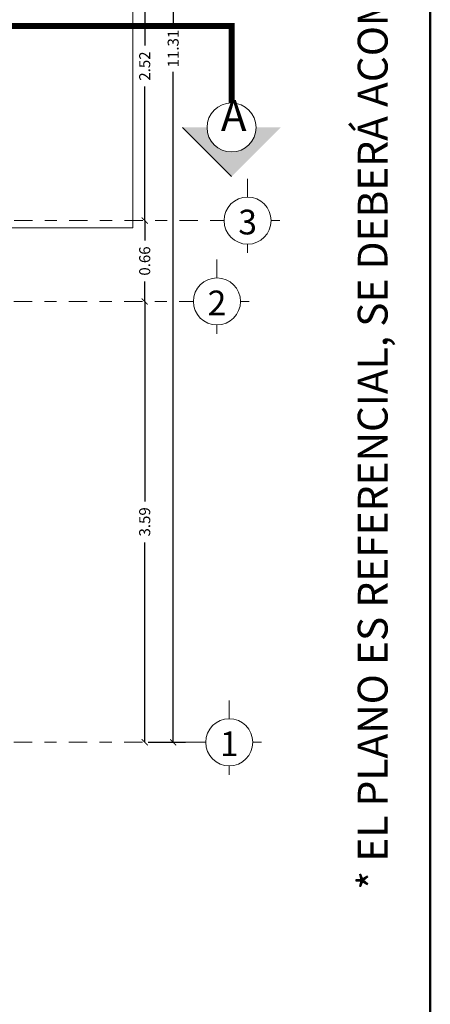
# Model space of a CAD drawing. Units: inches. Extents: x 755 to 1079, y -9270 to -179.
# Drawn here: x 799 to 802, y -209 to -201 of the extents above; entities that cross this region are included whole.
import ezdxf
from ezdxf.enums import TextEntityAlignment as Align

# ---------------------------------------------------------------- set-up
doc = ezdxf.new("R2010")
doc.units = ezdxf.units.IN
doc.header["$MEASUREMENT"] = 0
doc.linetypes.add('DASHDOT', pattern=[1, 0.5, -0.25, 0, -0.25])
doc.linetypes.add('DASHDOT2', pattern=[0.5, 0.25, -0.125, 0, -0.125])
doc.layers.get('Defpoints').update_dxf_attribs({"color": 255, "lineweight": 15})
for name, color, linetype, lineweight in [('00-EJES', 255, 'Continuous', 18), ('00-texto', 255, 'Continuous', 18), ('COTAS', 1, 'Continuous', 13), ('EJE1', 190, 'Continuous', 15), ('None', 7, 'Continuous', 5), ('TEXTOS', 255, 'Continuous', 5), ('TEXTURAS-M', 252, 'Continuous', 18)]:
    doc.layers.add(name, color=color, linetype=linetype, lineweight=lineweight)
doc.styles.add('mm', font='GOTHIC.TTF', dxfattribs={"height": 0.2214})
doc.styles.add('ROMANS', font='romans', dxfattribs={"width": 0.8, "height": 0.1})
doc.styles.get("Standard").update_dxf_attribs({"font": 'arial.ttf'})
doc.styles.add('TITULO', font='romab___.ttf')
doc.dimstyles.new('Ne1', dxfattribs={"dimscale": 0, "dimtxt": 0.09, "dimasz": 0.05, "dimexe": 0.1, "dimexo": 0.1, "dimgap": 0.05, "dimtad": 0, "dimzin": 1, "dimdsep": 46, "dimtxsty": 'Standard', "dimblk1": 'ARCHTICK', "dimblk2": 'ARCHTICK', "dimsah": 1, "dimcen": -0.09, "dimclrd": 7, "dimclre": 252, "dimclrt": 2, "dimadec": 0, "dimazin": 0, "dimtfac": 1, "dimtofl": 0, "dimtmove": 1, "dimatfit": 3, "dimfxl": 0, "dimtolj": 1, "dimtzin": 1, "dimarcsym": 0})

# ---------------------------------------------------------------- blocks, each defined once
blk = doc.blocks.new('NEJE')
at = {"color": 2}
for p, q in [((0, 0.2), (0, 0.2749)), ((-0.2, 0), (-0.2749, 0)), ((0.2, 0), (0.2749, 0)), ((0, -0.2), (0, -0.3561))]:
    blk.add_line(p, q, dxfattribs=at)
blk.add_circle((0, 0), 0.2, dxfattribs=at)
at = {"color": 3, "style": 'ROMANS'}
blk.add_attdef('A', text='', height=0.2098, dxfattribs=at).set_placement((0.0004, -0.1666), align=Align.BOTTOM_CENTER)
blk = doc.blocks.new('fle')
at = {"layer": '00-texto'}
h = blk.add_hatch(color=256, dxfattribs=at)
edge = h.paths.add_edge_path()
edge.add_line((2557.8955, 1057.5719), (2558.2955, 1057.1719))
edge.add_line((2558.2955, 1057.1719), (2558.2955, 1057.3719))
edge.add_arc((2558.2955, 1057.5719), 0.2, 90, 270, ccw=False)
edge.add_line((2558.2955, 1057.7719), (2558.2955, 1057.9719))
edge.add_line((2558.2955, 1057.9719), (2557.8955, 1057.5719))
blk.add_line((2558.2955, 1057.1719), (2557.8955, 1057.5719), dxfattribs=at)
blk.add_circle((2558.2955, 1057.5719), 0.2, dxfattribs=at)
blk = doc.blocks.new('_ArchTick')
at = {"color": 0, "linetype": 'ByBlock', "const_width": 0.15}
blk.add_lwpolyline([(-0.5, -0.5), (0.5, 0.5)], dxfattribs=at)
blk = doc.blocks.new('*D502')
at = {"layer": 'COTAS', "color": 252, "lineweight": -2, "transparency": 16777216}
for p, q in [((799.7264, -195.5138), (800.0303, -195.5138)), ((799.7264, -206.8279), (800.0303, -206.8279))]:
    blk.add_line(p, q, dxfattribs=at)
at = {"layer": 'COTAS', "color": 7, "lineweight": -2, "transparency": 16777216}
for p, q in [((799.9303, -195.5138), (799.9303, -200.9819)), ((799.9303, -206.8279), (799.9303, -201.3598))]:
    blk.add_line(p, q, dxfattribs=at)
at = {"layer": 'Defpoints', "color": 0, "transparency": 16777216}
for p in [(799.6264, -195.5138), (799.9303, -195.5138), (799.6264, -206.8279)]:
    blk.add_point(p, dxfattribs=at)
at = {"layer": 'COTAS', "color": 7, "lineweight": -2, "transparency": 16777216, "xscale": 0.05, "yscale": 0.05, "zscale": 0.05}
for p, rotation in [((799.9303, -195.5138), 90), ((799.9303, -206.8279), 270)]:
    blk.add_blockref('_ArchTick', p, dxfattribs=dict(at, rotation=rotation))
at = {"layer": 'COTAS', "color": 2, "transparency": 16777216, "insert": (799.9303, -201.1708), "char_height": 0.09, "attachment_point": 5, "rotation": 90}
blk.add_mtext('\\A1;11.31', dxfattribs=at)
blk = doc.blocks.new('*D655')
at = {"layer": 'COTAS', "color": 7, "lineweight": -2, "transparency": 16777216}
for p, q in [((799.698, -203.233), (799.698, -204.8635)), ((799.698, -206.8279), (799.698, -205.1974))]:
    blk.add_line(p, q, dxfattribs=at)
at = {"layer": 'Defpoints', "color": 0, "transparency": 16777216}
for p in [(799.698, -203.233), (799.698, -203.233), (799.698, -206.8279)]:
    blk.add_point(p, dxfattribs=at)
at = {"layer": 'COTAS', "color": 7, "lineweight": -2, "transparency": 16777216, "xscale": 0.05, "yscale": 0.05, "zscale": 0.05}
for p, rotation in [((799.698, -203.233), 90), ((799.698, -206.8279), 270)]:
    blk.add_blockref('_ArchTick', p, dxfattribs=dict(at, rotation=rotation))
at = {"layer": 'COTAS', "color": 2, "transparency": 16777216, "insert": (799.698, -205.0304), "char_height": 0.09, "attachment_point": 5, "rotation": 90}
blk.add_mtext('\\A1;3.59', dxfattribs=at)
blk = doc.blocks.new('*D656')
at = {"layer": 'COTAS', "color": 7, "lineweight": -2, "transparency": 16777216}
for p, q in [((799.698, -202.5738), (799.698, -202.7365)), ((799.698, -203.233), (799.698, -203.0702))]:
    blk.add_line(p, q, dxfattribs=at)
at = {"layer": 'Defpoints', "color": 0, "transparency": 16777216}
for p in [(799.698, -202.5738), (799.698, -202.5738), (799.698, -203.233)]:
    blk.add_point(p, dxfattribs=at)
at = {"layer": 'COTAS', "color": 7, "lineweight": -2, "transparency": 16777216, "xscale": 0.05, "yscale": 0.05, "zscale": 0.05}
for p, rotation in [((799.698, -202.5738), 90), ((799.698, -203.233), 270)]:
    blk.add_blockref('_ArchTick', p, dxfattribs=dict(at, rotation=rotation))
at = {"layer": 'COTAS', "color": 2, "transparency": 16777216, "insert": (799.698, -202.9034), "char_height": 0.09, "attachment_point": 5, "rotation": 90}
blk.add_mtext('\\A1;0.66', dxfattribs=at)
blk = doc.blocks.new('*D657')
at = {"layer": 'COTAS', "color": 252, "lineweight": -2, "transparency": 16777216}
blk.add_line((799.6303, -200.0538), (799.598, -200.0538), dxfattribs=at)
at = {"layer": 'COTAS', "color": 7, "lineweight": -2, "transparency": 16777216}
for p, q in [((799.698, -200.0538), (799.698, -201.1466)), ((799.698, -202.5738), (799.698, -201.481))]:
    blk.add_line(p, q, dxfattribs=at)
at = {"layer": 'Defpoints', "color": 0, "transparency": 16777216}
for p in [(799.698, -200.0538), (799.7303, -200.0538), (799.698, -202.5738)]:
    blk.add_point(p, dxfattribs=at)
at = {"layer": 'COTAS', "color": 7, "lineweight": -2, "transparency": 16777216, "xscale": 0.05, "yscale": 0.05, "zscale": 0.05}
for p, rotation in [((799.698, -200.0538), 90), ((799.698, -202.5738), 270)]:
    blk.add_blockref('_ArchTick', p, dxfattribs=dict(at, rotation=rotation))
at = {"layer": 'COTAS', "color": 2, "transparency": 16777216, "insert": (799.698, -201.3138), "char_height": 0.09, "attachment_point": 5, "rotation": 90}
blk.add_mtext('\\A1;2.52', dxfattribs=at)

msp = doc.modelspace()

# ---------------------------------------------------------------- linework, layer by layer
at = {"layer": 'EJE1', "linetype": 'DASHDOT', "ltscale": 0.3}
for p, q in [((789.6326, -202.5738), (800.3455, -202.5738)), ((789.6296, -203.233), (800.0956, -203.233)), ((789.6295, -206.8279), (800.1955, -206.8279))]:
    msp.add_line(p, q, dxfattribs=at)
at = {"layer": 'EJE1', "linetype": 'DASHDOT2', "ltscale": 0.95, "const_width": 0.05}
msp.add_lwpolyline([(800.4069, -201.6142), (800.4069, -200.9866), (789.9769, -200.9866), (789.9769, -201.6142)], dxfattribs=at)
at = {"layer": 'None', "color": 5, "linetype": 'Continuous', "lineweight": 50}
msp.add_lwpolyline([(787.55, -192.8369), (802.028, -192.8369), (802.028, -211.8464), (787.55, -211.8464)], close=True, dxfattribs=at)
at = {"layer": 'TEXTURAS-M'}
msp.add_lwpolyline([(790.8415, -203.8928), (791.4415, -203.893), (791.4415, -207.4879), (798.3815, -207.4879), (798.3815, -202.6338), (799.6015, -202.6338), (799.6015, -198.6738), (798.3815, -198.6738), (798.3815, -194.8538), (793.7415, -194.8538), (793.7414, -199.1529), (790.8415, -199.1529)], close=True, dxfattribs=at)

# ---------------------------------------------------------------- block references
at = {"layer": '00-texto', "xscale": -1, "rotation": 270}
msp.add_blockref('fle', (-257.1651, -2760.1098), dxfattribs=at)
at = {"layer": 'EJE1', "linetype": 'Continuous', "lineweight": 5}
ref = msp.add_blockref('NEJE', (800.5375, -202.5738), dxfattribs=dict(at, xscale=-0.9600000000000364, yscale=0.9600000000000364, zscale=0.9600000000000364, rotation=180))
ref.add_attrib('A', '3', dxfattribs={"layer": '0', "color": 3, "height": 0.2014, "style": 'ROMANS'}).set_placement((800.5378, -202.7494), align=Align.BOTTOM_CENTER)
ref = msp.add_blockref('NEJE', (800.2876, -203.233), dxfattribs=dict(at, xscale=-0.9600000000000364, yscale=0.9600000000000364, zscale=0.9600000000000364, rotation=180))
ref.add_attrib('A', '2', dxfattribs={"layer": '0', "color": 3, "height": 0.2014, "style": 'ROMANS'}).set_placement((800.288, -203.4086), align=Align.BOTTOM_CENTER)
ref = msp.add_blockref('NEJE', (800.3875, -206.8279), dxfattribs=dict(at, xscale=-0.9600000000000364, yscale=0.9600000000000364, zscale=0.9600000000000364, rotation=180))
ref.add_attrib('A', '1', dxfattribs={"layer": '0', "color": 3, "height": 0.2014, "style": 'ROMANS'}).set_placement((800.3878, -207.0035), align=Align.BOTTOM_CENTER)

# ---------------------------------------------------------------- texts
at = {"layer": '00-EJES', "color": 2, "insert": (800.5284, -201.9211), "char_height": 0.252, "width": 0.592776, "attachment_point": 9, "rotation": 359.99997, "style": 'mm'}
msp.add_mtext('A', dxfattribs=at)
at = {"layer": 'TEXTOS', "style": 'TITULO'}
msp.add_text('* EL PLANO ES REFERENCIAL, SE DEBERÁ ACOMODAR AL TERRENO', height=0.2434, rotation=90, dxfattribs=at).set_placement((801.6795, -208.0306))

# ---------------------------------------------------------------- dimensions: what is measured, and where the dimension line sits
at = {"layer": 'COTAS'}
for p1, p2, distance, picture, middle in [((799.6264, -206.8279), (799.6264, -195.5138), -0.3039, '*D502', (799.9303, -201.1708)), ((799.698, -206.8279), (799.698, -203.233), 0, '*D655', (799.698, -205.0304))]:
    dim = msp.add_aligned_dim(p1=p1, p2=p2, distance=distance, dimstyle='Ne1', override={"dimscale": 1}, dxfattribs=at)
    dim.commit()
    dim.dimension.update_dxf_attribs({"geometry": picture, "text_midpoint": middle})
for base, p1, p2, picture, middle in [((799.698, -200.0538), (799.698, -202.5738), (799.7303, -200.0538), '*D657', (799.698, -201.3138)), ((799.698, -202.5738), (799.698, -203.233), (799.698, -202.5738), '*D656', (799.698, -202.9034))]:
    dim = msp.add_linear_dim(base=base, p1=p1, p2=p2, angle=270, dimstyle='Ne1', override={"dimscale": 1}, dxfattribs=at)
    dim.commit()
    dim.dimension.update_dxf_attribs({"geometry": picture, "text_midpoint": middle})

doc.saveas('drawing.dxf')
